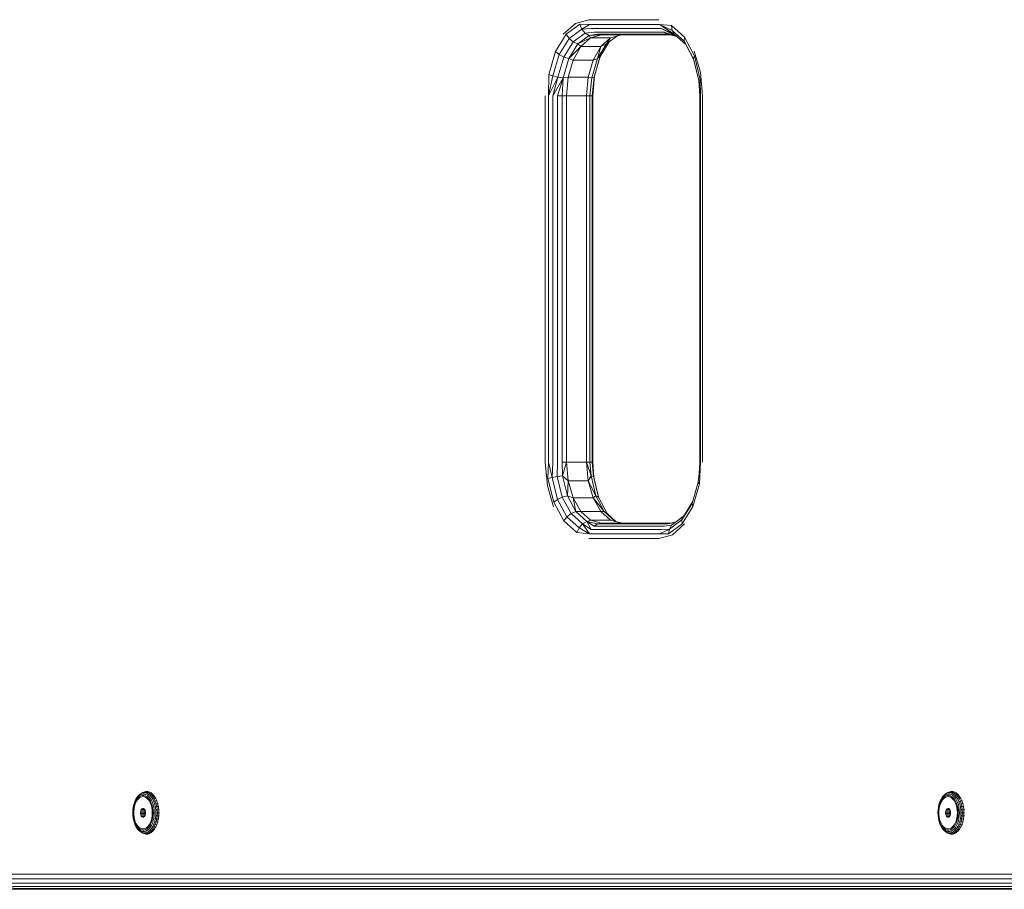
# Model space of a CAD drawing. Units: millimetres. Extents: x 1102 to 578302, y -1972 to 596964.
# Drawn here: x 2953 to 3276, y 5834 to 6119 of the extents above; entities that cross this region are included whole.
import ezdxf

# ---------------------------------------------------------------- set-up
doc = ezdxf.new("R2010")
doc.units = ezdxf.units.MM
doc.layers.add('Контур', color=7, linetype='Continuous', lineweight=15)

msp = doc.modelspace()

# ---------------------------------------------------------------- linework, layer by layer
at = {"layer": 'Контур'}
for p, q in [((3135.135, 6117.855), (3131.138, 6114.304)), ((3136.534, 6117.6), (3132.106, 6114.336)), ((3135.135, 6117.855), (3139.566, 6119.079)), ((3139.766, 6117.534), (3136.534, 6117.6)), ((3137.23, 6116.01), (3136.534, 6117.6)), ((3137.23, 6116.01), (3139.766, 6117.534)), ((3139.566, 6119.079), (3162.509, 6119.079)), ((3162.71, 6117.534), (3139.766, 6117.534)), ((3162.71, 6117.534), (3166.637, 6117.146)), ((3162.71, 6117.534), (3166.849, 6115.586)), ((3167.539, 6114.315), (3162.71, 6117.534)), ((3166.637, 6117.146), (3170.917, 6113.331)), ((3166.849, 6115.586), (3166.637, 6117.146)), ((3128.586, 6108.629), (3132.106, 6114.336)), ((3133.101, 6112.967), (3132.106, 6114.336)), ((3133.101, 6112.967), (3137.23, 6116.01)), ((3138.314, 6114.713), (3134.43, 6111.85)), ((3139.658, 6113.867), (3135.933, 6111.121)), ((3137.23, 6116.01), (3140.348, 6116.14)), ((3137.23, 6116.01), (3138.314, 6114.713)), ((3141.254, 6115.034), (3138.314, 6114.713)), ((3139.658, 6113.867), (3138.314, 6114.713)), ((3139.658, 6113.867), (3142.396, 6114.324)), ((3139.658, 6113.867), (3143.662, 6114.079)), ((3140.117, 6113.1), (3139.658, 6113.867)), ((3140.117, 6113.1), (3143.662, 6114.079)), ((3163.291, 6116.14), (3140.348, 6116.14)), ((3141.254, 6115.034), (3164.197, 6115.034)), ((3165.339, 6114.324), (3142.396, 6114.324)), ((3142.396, 6114.324), (3143.662, 6114.079)), ((3166.297, 6114.079), (3143.662, 6114.079)), ((3143.662, 6114.079), (3150.215, 6114.079)), ((3145.288, 6111.121), (3148.753, 6113.675)), ((3146.67, 6113.1), (3150.215, 6114.079)), ((3150.215, 6114.079), (3166.298, 6114.079)), ((3163.291, 6116.14), (3168.275, 6113.659)), ((3163.291, 6116.14), (3167.539, 6114.315)), ((3168.37, 6113.574), (3164.197, 6115.034)), ((3165.339, 6114.324), (3164.197, 6115.034)), ((3165.339, 6114.324), (3168.408, 6113.54)), ((3167.539, 6114.315), (3166.849, 6115.586)), ((3170.839, 6112.029), (3166.849, 6115.586)), ((3167.539, 6114.315), (3171.293, 6110.968)), ((3129.819, 6107.645), (3133.101, 6112.967)), ((3131.342, 6106.843), (3134.43, 6111.85)), ((3135.933, 6111.121), (3132.971, 6106.32)), ((3133.101, 6112.967), (3134.43, 6111.85)), ((3135.933, 6111.121), (3134.43, 6111.85)), ((3140.117, 6113.1), (3135.933, 6111.121)), ((3136.919, 6110.259), (3135.933, 6111.121)), ((3136.919, 6110.259), (3140.117, 6113.1)), ((3146.67, 6113.1), (3140.117, 6113.1)), ((3145.288, 6111.121), (3142.326, 6106.32)), ((3143.161, 6106.843), (3146.226, 6111.813)), ((3146.67, 6113.1), (3143.472, 6110.259)), ((3145.288, 6111.121), (3143.472, 6110.259)), ((3145.288, 6111.121), (3146.67, 6113.1)), ((3170.839, 6112.029), (3170.917, 6113.331)), ((3173.891, 6106.306), (3170.839, 6112.029)), ((3170.839, 6112.029), (3171.293, 6110.968)), ((3170.917, 6113.331), (3174.19, 6107.193)), ((3171.293, 6110.968), (3173.985, 6105.922)), ((3126.397, 6101.167), (3128.586, 6108.629)), ((3129.819, 6107.645), (3127.779, 6100.688)), ((3129.819, 6107.645), (3128.586, 6108.629)), ((3129.819, 6107.645), (3131.342, 6106.843)), ((3136.919, 6110.259), (3132.971, 6106.32)), ((3136.919, 6110.259), (3134.381, 6105.835)), ((3136.919, 6110.259), (3143.472, 6110.259)), ((3140.934, 6105.835), (3143.472, 6110.259)), ((3143.472, 6110.259), (3142.326, 6106.32)), ((3176.147, 6101.804), (3174.11, 6108.774)), ((3129.422, 6100.297), (3131.342, 6106.843)), ((3131.13, 6100.042), (3132.971, 6106.32)), ((3132.971, 6106.32), (3131.342, 6106.843)), ((3132.752, 6100.259), (3134.381, 6105.835)), ((3134.381, 6105.835), (3132.971, 6106.32)), ((3140.934, 6105.835), (3134.381, 6105.835)), ((3139.305, 6100.259), (3140.934, 6105.835)), ((3140.485, 6100.042), (3142.326, 6106.32)), ((3140.934, 6105.835), (3142.326, 6106.32)), ((3143.161, 6106.843), (3141.241, 6100.297)), ((3141.426, 6100.688), (3143.295, 6107.061)), ((3143.161, 6106.843), (3142.326, 6106.32)), ((3173.891, 6106.306), (3174.19, 6107.193)), ((3175.637, 6099.109), (3173.891, 6106.306)), ((3176.062, 6099.474), (3174.19, 6107.193)), ((3126.313, 6094.079), (3126.397, 6101.167)), ((3127.779, 6100.688), (3126.397, 6101.167)), ((3176.147, 6101.804), (3176.848, 6094.079)), ((3126.313, 6094.079), (3127.779, 6100.688)), ((3129.422, 6100.297), (3126.313, 6094.079)), ((3127.695, 6094.079), (3129.422, 6100.297)), ((3127.695, 6094.079), (3131.13, 6100.042)), ((3129.422, 6100.297), (3127.779, 6100.688)), ((3131.13, 6100.042), (3129.235, 6094.079)), ((3129.422, 6100.297), (3131.13, 6100.042)), ((3130.784, 6094.079), (3131.13, 6100.042)), ((3132.752, 6100.259), (3131.13, 6100.042)), ((3132.752, 6100.259), (3132.19, 6094.079)), ((3132.752, 6100.259), (3139.305, 6100.259)), ((3139.305, 6100.259), (3138.744, 6094.079)), ((3139.305, 6100.259), (3140.485, 6100.042)), ((3139.869, 6094.079), (3140.485, 6100.042)), ((3141.241, 6100.297), (3140.485, 6100.042)), ((3141.241, 6100.297), (3140.603, 6094.079)), ((3140.875, 6094.079), (3141.426, 6100.688)), ((3141.241, 6100.297), (3141.426, 6100.688)), ((3175.637, 6099.109), (3176.062, 6099.474)), ((3175.637, 6099.109), (3175.945, 6094.079)), ((3175.637, 6099.109), (3176.163, 6094.079)), ((3176.163, 6094.079), (3176.062, 6099.474)), ((3125.227, 5974.079), (3125.227, 6094.079)), ((3126.313, 6094.079), (3126.313, 5974.079)), ((3127.695, 6094.079), (3127.695, 5974.079)), ((3129.235, 5974.079), (3129.235, 6094.079)), ((3130.784, 6094.079), (3129.235, 6094.079)), ((3130.784, 6094.079), (3132.19, 6094.079)), ((3130.784, 6094.079), (3130.784, 5974.079)), ((3132.19, 5974.079), (3132.19, 6094.079)), ((3138.744, 6094.079), (3132.19, 6094.079)), ((3139.869, 6094.079), (3138.744, 6094.079)), ((3138.744, 5974.079), (3138.744, 6094.079)), ((3139.869, 5974.079), (3139.869, 6094.079)), ((3139.869, 6094.079), (3140.603, 6094.079)), ((3140.603, 6094.079), (3140.603, 5974.079)), ((3140.875, 6094.079), (3140.875, 5974.079)), ((3175.945, 5974.079), (3175.945, 6094.079)), ((3176.163, 5974.079), (3176.163, 6094.079)), ((3176.849, 5974.079), (3176.848, 6094.079)), ((3125.928, 5966.354), (3125.227, 5974.079)), ((3126.313, 5974.079), (3126.137, 5968.684)), ((3127.536, 5969.049), (3126.313, 5974.079)), ((3127.536, 5969.049), (3127.695, 5974.079)), ((3129.235, 5974.079), (3129.194, 5969.346)), ((3130.784, 5974.079), (3132.19, 5974.079)), ((3130.911, 5969.54), (3130.784, 5974.079)), ((3130.911, 5969.54), (3132.19, 5974.079)), ((3132.752, 5967.898), (3132.19, 5974.079)), ((3138.744, 5974.079), (3132.19, 5974.079)), ((3139.869, 5974.079), (3138.744, 5974.079)), ((3140.266, 5969.54), (3138.744, 5974.079)), ((3139.305, 5967.898), (3138.744, 5974.079)), ((3139.869, 5974.079), (3140.266, 5969.54)), ((3139.869, 5974.079), (3140.603, 5974.079)), ((3141.013, 5969.346), (3140.603, 5974.079)), ((3140.875, 5974.079), (3141.183, 5969.049)), ((3176.163, 5974.079), (3175.394, 5967.47)), ((3175.722, 5970.29), (3175.945, 5974.079)), ((3176.163, 5974.079), (3175.802, 5966.991)), ((3127.536, 5969.049), (3126.137, 5968.684)), ((3126.137, 5968.684), (3128.009, 5960.965)), ((3127.536, 5969.049), (3129.194, 5969.346)), ((3129.281, 5961.852), (3127.536, 5969.049)), ((3130.911, 5969.54), (3129.194, 5969.346)), ((3130.836, 5962.574), (3129.194, 5969.346)), ((3132.752, 5967.898), (3130.911, 5969.54)), ((3130.911, 5969.54), (3132.486, 5963.046)), ((3139.305, 5967.898), (3140.266, 5969.54)), ((3141.841, 5963.046), (3140.266, 5969.54)), ((3141.013, 5969.346), (3140.266, 5969.54)), ((3141.013, 5969.346), (3141.183, 5969.049)), ((3141.013, 5969.346), (3142.655, 5962.574)), ((3142.836, 5962.235), (3141.183, 5969.049)), ((3125.928, 5966.354), (3127.965, 5959.384)), ((3132.752, 5967.898), (3132.486, 5963.046)), ((3134.381, 5962.323), (3132.752, 5967.898)), ((3139.305, 5967.898), (3132.752, 5967.898)), ((3139.305, 5967.898), (3141.841, 5963.046)), ((3139.305, 5967.898), (3140.934, 5962.323)), ((3173.354, 5960.513), (3175.394, 5967.47)), ((3175.802, 5966.991), (3173.614, 5959.529)), ((3175.394, 5967.47), (3175.802, 5966.991)), ((3129.281, 5961.852), (3130.836, 5962.574)), ((3132.486, 5963.046), (3130.836, 5962.574)), ((3130.836, 5962.574), (3133.708, 5957.19)), ((3135.24, 5957.883), (3132.486, 5963.046)), ((3134.381, 5962.323), (3132.486, 5963.046)), ((3134.381, 5962.323), (3135.24, 5957.883)), ((3134.381, 5962.323), (3136.919, 5957.898)), ((3134.381, 5962.323), (3140.934, 5962.323)), ((3140.934, 5962.323), (3141.841, 5963.046)), ((3144.595, 5957.883), (3140.934, 5962.323)), ((3140.934, 5962.323), (3143.472, 5957.898)), ((3144.595, 5957.883), (3141.841, 5963.046)), ((3141.841, 5963.046), (3142.655, 5962.574)), ((3142.655, 5962.574), (3145.526, 5957.19)), ((3129.281, 5961.852), (3128.009, 5960.965)), ((3131.283, 5954.827), (3128.009, 5960.965)), ((3129.281, 5961.852), (3132.333, 5956.129)), ((3170.071, 5955.191), (3173.354, 5960.513)), ((3173.614, 5959.529), (3170.093, 5953.822)), ((3173.525, 5961.097), (3170.571, 5956.308)), ((3173.354, 5960.513), (3173.614, 5959.529)), ((3132.333, 5956.129), (3131.283, 5954.827)), ((3132.333, 5956.129), (3133.708, 5957.19)), ((3132.333, 5956.129), (3136.324, 5952.572)), ((3135.24, 5957.883), (3133.708, 5957.19)), ((3137.463, 5953.843), (3133.708, 5957.19)), ((3135.24, 5957.883), (3136.919, 5957.898)), ((3135.24, 5957.883), (3138.841, 5954.673)), ((3140.117, 5955.058), (3136.919, 5957.898)), ((3136.919, 5957.898), (3143.472, 5957.898)), ((3146.67, 5955.058), (3143.472, 5957.898)), ((3144.595, 5957.883), (3143.472, 5957.898)), ((3144.595, 5957.883), (3145.526, 5957.19)), ((3144.595, 5957.883), (3148.196, 5954.673)), ((3148.412, 5954.618), (3145.526, 5957.19)), ((3170.571, 5956.308), (3166.687, 5953.445)), ((3167.807, 5954.291), (3170.594, 5956.345)), ((3170.571, 5956.308), (3170.071, 5955.191)), ((3135.563, 5951.012), (3131.283, 5954.827)), ((3136.324, 5952.572), (3135.563, 5951.012)), ((3137.463, 5953.843), (3136.324, 5952.572)), ((3139.767, 5950.624), (3136.324, 5952.572)), ((3137.463, 5953.843), (3138.841, 5954.673)), ((3137.463, 5953.843), (3139.767, 5950.624)), ((3140.348, 5952.018), (3137.463, 5953.843)), ((3140.117, 5955.058), (3138.841, 5954.673)), ((3138.841, 5954.673), (3141.254, 5953.124)), ((3140.348, 5952.018), (3138.841, 5954.673)), ((3142.396, 5953.834), (3138.841, 5954.673)), ((3140.117, 5955.058), (3143.662, 5954.079)), ((3140.117, 5955.058), (3146.67, 5955.058)), ((3142.396, 5953.834), (3141.254, 5953.124)), ((3164.197, 5953.124), (3141.254, 5953.124)), ((3142.396, 5953.834), (3143.662, 5954.079)), ((3142.396, 5953.834), (3165.339, 5953.834)), ((3143.662, 5954.079), (3166.605, 5954.079)), ((3146.67, 5955.058), (3150.215, 5954.079)), ((3146.67, 5955.058), (3148.196, 5954.673)), ((3150.522, 5954.079), (3148.196, 5954.673)), ((3164.197, 5953.124), (3166.687, 5953.445)), ((3167.807, 5954.291), (3165.339, 5953.834)), ((3165.339, 5953.834), (3166.605, 5954.079)), ((3165.666, 5950.558), (3170.093, 5953.822)), ((3165.943, 5952.148), (3170.071, 5955.191)), ((3165.943, 5952.148), (3166.687, 5953.445)), ((3168.067, 5954.483), (3166.605, 5954.079)), ((3167.807, 5954.291), (3166.605, 5954.079)), ((3167.807, 5954.291), (3166.687, 5953.445)), ((3166.94, 5950.303), (3170.938, 5953.854)), ((3170.071, 5955.191), (3170.093, 5953.822)), ((3139.767, 5950.624), (3135.563, 5951.012)), ((3139.566, 5949.079), (3162.509, 5949.079)), ((3139.767, 5950.624), (3162.71, 5950.624)), ((3140.348, 5952.018), (3163.291, 5952.018)), ((3166.94, 5950.303), (3162.509, 5949.079)), ((3165.943, 5952.148), (3162.71, 5950.624)), ((3162.71, 5950.624), (3165.666, 5950.558)), ((3165.943, 5952.148), (3163.291, 5952.018)), ((3165.943, 5952.148), (3165.666, 5950.558)), ((2992.445, 5865.247), (2991.94, 5864.823)), ((2992.728, 5865.513), (2992.201, 5865.07)), ((2992.773, 5865.149), (2992.269, 5864.878)), ((2992.445, 5865.247), (2992.981, 5865.536)), ((2992.445, 5865.247), (2992.728, 5865.513)), ((2992.728, 5865.513), (2993.288, 5865.814)), ((2992.773, 5865.149), (2993.295, 5865.286)), ((2993.288, 5865.814), (2992.981, 5865.536)), ((2993.536, 5865.681), (2992.981, 5865.536)), ((2993.867, 5865.966), (2993.288, 5865.814)), ((2993.288, 5865.814), (2993.666, 5865.96)), ((2993.822, 5865.286), (2993.295, 5865.286)), ((2993.536, 5865.681), (2993.867, 5865.966)), ((2993.536, 5865.681), (2994.098, 5865.681)), ((2994.257, 5866.115), (2993.666, 5865.96)), ((2994.343, 5865.149), (2993.822, 5865.286)), ((2993.867, 5865.966), (2994.257, 5866.115)), ((2993.867, 5865.966), (2994.453, 5865.966)), ((2994.453, 5865.966), (2994.098, 5865.681)), ((2994.652, 5865.536), (2994.098, 5865.681)), ((2994.451, 5866.133), (2994.257, 5866.115)), ((2994.257, 5866.115), (2994.856, 5866.115)), ((2994.343, 5865.149), (2994.847, 5864.878)), ((2994.453, 5865.966), (2994.856, 5866.115)), ((2995.032, 5865.814), (2994.453, 5865.966)), ((2994.652, 5865.536), (2995.032, 5865.814)), ((2994.652, 5865.536), (2995.189, 5865.247)), ((2995.051, 5866.133), (2994.856, 5866.115)), ((2995.448, 5865.96), (2994.856, 5866.115)), ((2995.032, 5865.814), (2995.448, 5865.96)), ((2995.592, 5865.513), (2995.032, 5865.814)), ((2995.592, 5865.513), (2995.189, 5865.247)), ((2995.694, 5864.823), (2995.189, 5865.247)), ((2995.645, 5865.977), (2995.448, 5865.96)), ((2995.448, 5865.96), (2996.02, 5865.652)), ((2995.592, 5865.513), (2996.02, 5865.652)), ((2995.592, 5865.513), (2996.119, 5865.07)), ((2996.218, 5865.669), (2996.02, 5865.652)), ((2996.559, 5865.199), (2996.02, 5865.652)), ((2996.119, 5865.07), (2996.559, 5865.199)), ((2996.759, 5865.215), (2996.559, 5865.199)), ((2997.053, 5864.612), (2996.559, 5865.199)), ((3256.377, 5865.247), (3255.871, 5864.823)), ((3256.66, 5865.513), (3256.132, 5865.07)), ((3256.705, 5865.149), (3256.201, 5864.878)), ((3256.377, 5865.247), (3256.913, 5865.536)), ((3256.377, 5865.247), (3256.66, 5865.513)), ((3256.66, 5865.513), (3257.22, 5865.814)), ((3256.705, 5865.149), (3257.226, 5865.286)), ((3257.22, 5865.814), (3256.913, 5865.536)), ((3257.468, 5865.681), (3256.913, 5865.536)), ((3257.799, 5865.966), (3257.22, 5865.814)), ((3257.22, 5865.814), (3257.597, 5865.96)), ((3257.753, 5865.286), (3257.226, 5865.286)), ((3257.468, 5865.681), (3257.799, 5865.966)), ((3257.468, 5865.681), (3258.029, 5865.681)), ((3258.189, 5866.115), (3257.597, 5865.96)), ((3258.275, 5865.149), (3257.753, 5865.286)), ((3257.799, 5865.966), (3258.189, 5866.115)), ((3257.799, 5865.966), (3258.384, 5865.966)), ((3258.384, 5865.966), (3258.029, 5865.681)), ((3258.584, 5865.536), (3258.029, 5865.681)), ((3258.383, 5866.133), (3258.189, 5866.115)), ((3258.189, 5866.115), (3258.787, 5866.115)), ((3258.275, 5865.149), (3258.779, 5864.878)), ((3258.384, 5865.966), (3258.787, 5866.115)), ((3258.963, 5865.814), (3258.384, 5865.966)), ((3258.584, 5865.536), (3258.963, 5865.814)), ((3258.584, 5865.536), (3259.12, 5865.247)), ((3258.983, 5866.133), (3258.787, 5866.115)), ((3259.379, 5865.96), (3258.787, 5866.115)), ((3258.963, 5865.814), (3259.379, 5865.96)), ((3259.523, 5865.513), (3258.963, 5865.814)), ((3259.523, 5865.513), (3259.12, 5865.247)), ((3259.626, 5864.823), (3259.12, 5865.247)), ((3259.576, 5865.977), (3259.379, 5865.96)), ((3259.379, 5865.96), (3259.951, 5865.652)), ((3259.523, 5865.513), (3259.951, 5865.652)), ((3259.523, 5865.513), (3260.051, 5865.07)), ((3260.15, 5865.669), (3259.951, 5865.652)), ((3260.49, 5865.199), (3259.951, 5865.652)), ((3260.051, 5865.07), (3260.49, 5865.199)), ((3260.69, 5865.215), (3260.49, 5865.199)), ((3260.985, 5864.612), (3260.49, 5865.199)), ((2990.38, 5861.822), (2990.644, 5862.618)), ((2990.38, 5861.822), (2990.434, 5861.994)), ((2990.715, 5862.841), (2990.434, 5861.994)), ((2990.715, 5862.352), (2990.472, 5861.617)), ((2990.853, 5862.121), (2990.602, 5861.337)), ((2990.972, 5863.337), (2990.644, 5862.618)), ((2990.715, 5862.841), (2991.065, 5863.606)), ((2990.715, 5862.352), (2991.019, 5863.016)), ((2990.853, 5862.121), (2991.177, 5862.821)), ((2990.972, 5863.337), (2991.359, 5863.962)), ((2991.376, 5863.593), (2991.019, 5863.016)), ((2991.476, 5864.272), (2991.065, 5863.606)), ((2991.177, 5862.821), (2991.564, 5863.415)), ((2991.794, 5864.48), (2991.359, 5863.962)), ((2991.376, 5863.593), (2991.778, 5864.071)), ((2991.476, 5864.272), (2991.94, 5864.823)), ((2992.003, 5863.886), (2991.564, 5863.415)), ((2992.217, 5864.439), (2991.778, 5864.071)), ((2991.794, 5864.48), (2992.269, 5864.878)), ((2992.201, 5865.07), (2991.94, 5864.823)), ((2992.003, 5863.886), (2992.481, 5864.221)), ((2992.217, 5864.439), (2992.682, 5864.69)), ((2992.985, 5864.411), (2992.481, 5864.221)), ((2993.163, 5864.816), (2992.682, 5864.69)), ((2992.985, 5864.411), (2993.501, 5864.449)), ((2993.163, 5864.816), (2993.65, 5864.816)), ((2994.012, 5864.335), (2993.501, 5864.449)), ((2994.131, 5864.69), (2993.65, 5864.816)), ((2994.505, 5864.071), (2994.012, 5864.335)), ((2994.131, 5864.69), (2994.596, 5864.44)), ((2994.505, 5864.071), (2994.965, 5863.667)), ((2995.035, 5864.071), (2994.596, 5864.44)), ((2995.322, 5864.48), (2994.847, 5864.878)), ((2995.38, 5863.132), (2994.965, 5863.667)), ((2995.035, 5864.071), (2995.437, 5863.593)), ((2995.322, 5864.48), (2995.758, 5863.962)), ((2995.737, 5862.483), (2995.38, 5863.132)), ((2995.794, 5863.016), (2995.437, 5863.593)), ((2995.694, 5864.823), (2996.119, 5865.07)), ((2995.694, 5864.823), (2996.158, 5864.272)), ((2995.737, 5862.483), (2996.026, 5861.738)), ((2996.144, 5863.337), (2995.758, 5863.962)), ((2995.794, 5863.016), (2996.098, 5862.352)), ((2996.341, 5861.617), (2996.098, 5862.352)), ((2996.603, 5864.495), (2996.119, 5865.07)), ((2996.144, 5863.337), (2996.473, 5862.618)), ((2996.603, 5864.495), (2996.158, 5864.272)), ((2996.569, 5863.606), (2996.158, 5864.272)), ((2996.736, 5861.822), (2996.473, 5862.618)), ((2997.032, 5863.8), (2996.569, 5863.606)), ((2996.569, 5863.606), (2996.919, 5862.841)), ((2996.603, 5864.495), (2997.053, 5864.612)), ((2997.032, 5863.8), (2996.603, 5864.495)), ((2997.398, 5863.002), (2996.919, 5862.841)), ((2997.2, 5861.994), (2996.919, 5862.841)), ((2997.032, 5863.8), (2997.492, 5863.902)), ((2997.032, 5863.8), (2997.398, 5863.002)), ((2997.254, 5864.626), (2997.053, 5864.612)), ((2997.053, 5864.612), (2997.492, 5863.902)), ((2997.69, 5862.118), (2997.2, 5861.994)), ((2997.405, 5861.083), (2997.2, 5861.994)), ((2997.398, 5863.002), (2997.865, 5863.086)), ((2997.69, 5862.118), (2997.398, 5863.002)), ((2997.694, 5863.914), (2997.492, 5863.902)), ((2997.865, 5863.086), (2997.492, 5863.902)), ((2997.69, 5862.118), (2998.164, 5862.183)), ((2997.69, 5862.118), (2997.904, 5861.167)), ((2998.068, 5863.096), (2997.865, 5863.086)), ((2997.865, 5863.086), (2998.164, 5862.183)), ((2998.368, 5862.19), (2998.164, 5862.183)), ((2998.383, 5861.211), (2998.164, 5862.183)), ((3254.312, 5861.822), (3254.575, 5862.618)), ((3254.312, 5861.822), (3254.366, 5861.994)), ((3254.646, 5862.841), (3254.366, 5861.994)), ((3254.647, 5862.352), (3254.404, 5861.617)), ((3254.785, 5862.121), (3254.533, 5861.337)), ((3254.904, 5863.337), (3254.575, 5862.618)), ((3254.646, 5862.841), (3254.996, 5863.606)), ((3254.647, 5862.352), (3254.951, 5863.016)), ((3254.785, 5862.121), (3255.109, 5862.821)), ((3254.904, 5863.337), (3255.29, 5863.962)), ((3255.307, 5863.593), (3254.951, 5863.016)), ((3255.408, 5864.272), (3254.996, 5863.606)), ((3255.109, 5862.821), (3255.496, 5863.415)), ((3255.726, 5864.48), (3255.29, 5863.962)), ((3255.307, 5863.593), (3255.71, 5864.071)), ((3255.408, 5864.272), (3255.871, 5864.823)), ((3255.935, 5863.886), (3255.496, 5863.415)), ((3256.148, 5864.439), (3255.71, 5864.071)), ((3255.726, 5864.48), (3256.201, 5864.878)), ((3256.132, 5865.07), (3255.871, 5864.823)), ((3255.935, 5863.886), (3256.413, 5864.221)), ((3256.148, 5864.439), (3256.613, 5864.69)), ((3256.917, 5864.411), (3256.413, 5864.221)), ((3257.095, 5864.816), (3256.613, 5864.69)), ((3256.917, 5864.411), (3257.432, 5864.449)), ((3257.095, 5864.816), (3257.582, 5864.816)), ((3257.944, 5864.335), (3257.432, 5864.449)), ((3258.063, 5864.69), (3257.582, 5864.816)), ((3258.437, 5864.071), (3257.944, 5864.335)), ((3258.063, 5864.69), (3258.528, 5864.44)), ((3258.437, 5864.071), (3258.897, 5863.667)), ((3258.967, 5864.071), (3258.528, 5864.44)), ((3259.254, 5864.48), (3258.779, 5864.878)), ((3259.312, 5863.132), (3258.897, 5863.667)), ((3258.967, 5864.071), (3259.369, 5863.593)), ((3259.254, 5864.48), (3259.689, 5863.962)), ((3259.668, 5862.483), (3259.312, 5863.132)), ((3259.726, 5863.016), (3259.369, 5863.593)), ((3259.626, 5864.823), (3260.051, 5865.07)), ((3259.626, 5864.823), (3260.09, 5864.272)), ((3259.668, 5862.483), (3259.957, 5861.738)), ((3260.076, 5863.337), (3259.689, 5863.962)), ((3259.726, 5863.016), (3260.029, 5862.352)), ((3260.273, 5861.617), (3260.029, 5862.352)), ((3260.535, 5864.495), (3260.051, 5865.07)), ((3260.076, 5863.337), (3260.404, 5862.618)), ((3260.535, 5864.495), (3260.09, 5864.272)), ((3260.501, 5863.606), (3260.09, 5864.272)), ((3260.668, 5861.822), (3260.404, 5862.618)), ((3260.964, 5863.8), (3260.501, 5863.606)), ((3260.501, 5863.606), (3260.851, 5862.841)), ((3260.535, 5864.495), (3260.985, 5864.612)), ((3260.964, 5863.8), (3260.535, 5864.495)), ((3261.329, 5863.002), (3260.851, 5862.841)), ((3261.131, 5861.994), (3260.851, 5862.841)), ((3260.964, 5863.8), (3261.423, 5863.902)), ((3260.964, 5863.8), (3261.329, 5863.002)), ((3261.186, 5864.626), (3260.985, 5864.612)), ((3260.985, 5864.612), (3261.423, 5863.902)), ((3261.622, 5862.118), (3261.131, 5861.994)), ((3261.337, 5861.083), (3261.131, 5861.994)), ((3261.329, 5863.002), (3261.797, 5863.086)), ((3261.622, 5862.118), (3261.329, 5863.002)), ((3261.626, 5863.914), (3261.423, 5863.902)), ((3261.797, 5863.086), (3261.423, 5863.902)), ((3261.622, 5862.118), (3262.096, 5862.183)), ((3261.622, 5862.118), (3261.836, 5861.167)), ((3262, 5863.096), (3261.797, 5863.086)), ((3261.797, 5863.086), (3262.096, 5862.183)), ((3262.3, 5862.19), (3262.096, 5862.183)), ((3262.314, 5861.211), (3262.096, 5862.183)), ((2990.031, 5859.154), (2990.07, 5860.07)), ((2990.031, 5859.154), (2990.07, 5858.237)), ((2990.187, 5860.966), (2990.07, 5860.07)), ((2990.15, 5859.154), (2990.186, 5860)), ((2990.15, 5859.154), (2990.186, 5858.307)), ((2990.294, 5860.827), (2990.186, 5860)), ((2990.38, 5861.822), (2990.187, 5860.966)), ((2990.294, 5860.827), (2990.472, 5861.617)), ((2990.43, 5860.489), (2990.343, 5859.603)), ((2990.343, 5858.704), (2990.343, 5859.603)), ((2990.343, 5858.704), (2990.43, 5857.818)), ((2990.43, 5860.489), (2990.602, 5861.337)), ((2992.551, 5859.392), (2992.64, 5859.844)), ((2993.944, 5859.392), (2992.551, 5859.392)), ((2992.551, 5859.392), (2992.551, 5858.915)), ((2992.64, 5858.463), (2992.551, 5858.915)), ((2992.551, 5858.915), (2993.944, 5858.915)), ((2992.808, 5860.221), (2992.64, 5859.844)), ((2992.64, 5859.844), (2994.033, 5859.844)), ((2992.808, 5860.221), (2993.037, 5860.481)), ((2992.808, 5860.221), (2993.918, 5860.221)), ((2993.303, 5860.599), (2993.037, 5860.481)), ((2993.677, 5860.481), (2993.037, 5860.481)), ((2993.576, 5860.559), (2993.303, 5860.599)), ((2993.576, 5860.559), (2993.827, 5860.367)), ((2994.028, 5860.044), (2993.827, 5860.367)), ((2993.944, 5859.392), (2994.033, 5859.844)), ((2993.944, 5859.392), (2993.944, 5858.915)), ((2993.944, 5859.384), (2994.181, 5859.384)), ((2994.033, 5858.463), (2993.944, 5858.915)), ((2994.028, 5860.044), (2994.158, 5859.624)), ((2994.158, 5858.683), (2994.028, 5858.263)), ((2994.067, 5859.92), (2994.033, 5859.844)), ((2994.203, 5859.154), (2994.158, 5859.624)), ((2994.158, 5858.683), (2994.203, 5859.154)), ((2996.238, 5860.919), (2996.026, 5861.738)), ((2996.238, 5860.919), (2996.368, 5860.049)), ((2996.341, 5861.617), (2996.519, 5860.827)), ((2996.411, 5859.154), (2996.368, 5860.049)), ((2996.411, 5859.154), (2996.368, 5858.258)), ((2996.627, 5860), (2996.519, 5860.827)), ((2996.627, 5860), (2996.663, 5859.154)), ((2996.627, 5858.307), (2996.663, 5859.154)), ((2996.736, 5861.822), (2996.929, 5860.966)), ((2997.046, 5860.07), (2996.929, 5860.966)), ((2997.086, 5859.154), (2997.046, 5860.07)), ((2997.086, 5859.154), (2997.046, 5858.237)), ((2997.405, 5861.083), (2997.904, 5861.167)), ((2997.405, 5861.083), (2997.53, 5860.129)), ((2998.035, 5860.172), (2997.53, 5860.129)), ((2997.572, 5859.154), (2997.53, 5860.129)), ((2997.53, 5858.178), (2997.572, 5859.154)), ((2997.572, 5859.154), (2998.078, 5859.154)), ((2997.904, 5861.167), (2998.383, 5861.211)), ((2998.035, 5860.172), (2997.904, 5861.167)), ((2998.035, 5860.172), (2998.516, 5860.194)), ((2998.035, 5860.172), (2998.078, 5859.154)), ((2998.035, 5858.135), (2998.078, 5859.154)), ((2998.078, 5859.154), (2998.561, 5859.154)), ((2998.587, 5861.217), (2998.383, 5861.211)), ((2998.516, 5860.194), (2998.383, 5861.211)), ((2998.721, 5860.197), (2998.516, 5860.194)), ((2998.561, 5859.154), (2998.516, 5860.194)), ((2998.561, 5859.154), (2998.516, 5858.113)), ((2998.766, 5859.154), (2998.561, 5859.154)), ((3253.962, 5859.154), (3254.002, 5860.07)), ((3253.962, 5859.154), (3254.002, 5858.237)), ((3254.119, 5860.966), (3254.002, 5860.07)), ((3254.081, 5859.154), (3254.118, 5860)), ((3254.081, 5859.154), (3254.118, 5858.307)), ((3254.226, 5860.827), (3254.118, 5860)), ((3254.312, 5861.822), (3254.119, 5860.966)), ((3254.226, 5860.827), (3254.404, 5861.617)), ((3254.361, 5860.489), (3254.274, 5859.603)), ((3254.274, 5858.704), (3254.274, 5859.603)), ((3254.274, 5858.704), (3254.361, 5857.818)), ((3254.361, 5860.489), (3254.533, 5861.337)), ((3256.483, 5859.392), (3256.572, 5859.844)), ((3257.875, 5859.392), (3256.483, 5859.392)), ((3256.483, 5859.392), (3256.483, 5858.915)), ((3256.572, 5858.463), (3256.483, 5858.915)), ((3256.483, 5858.915), (3257.875, 5858.915)), ((3256.74, 5860.221), (3256.572, 5859.844)), ((3256.572, 5859.844), (3257.964, 5859.844)), ((3256.74, 5860.221), (3256.969, 5860.481)), ((3256.74, 5860.221), (3257.85, 5860.221)), ((3257.235, 5860.599), (3256.969, 5860.481)), ((3257.609, 5860.481), (3256.969, 5860.481)), ((3257.507, 5860.559), (3257.235, 5860.599)), ((3257.507, 5860.559), (3257.758, 5860.367)), ((3257.96, 5860.044), (3257.758, 5860.367)), ((3257.875, 5859.392), (3257.964, 5859.844)), ((3257.875, 5859.392), (3257.875, 5858.915)), ((3257.875, 5859.384), (3258.113, 5859.384)), ((3257.964, 5858.463), (3257.875, 5858.915)), ((3257.96, 5860.044), (3258.09, 5859.624)), ((3258.09, 5858.683), (3257.96, 5858.263)), ((3257.998, 5859.92), (3257.964, 5859.844)), ((3258.135, 5859.154), (3258.09, 5859.624)), ((3258.09, 5858.683), (3258.135, 5859.154)), ((3260.17, 5860.919), (3259.957, 5861.738)), ((3260.17, 5860.919), (3260.299, 5860.049)), ((3260.273, 5861.617), (3260.45, 5860.827)), ((3260.343, 5859.154), (3260.299, 5860.049)), ((3260.343, 5859.154), (3260.299, 5858.258)), ((3260.559, 5860), (3260.45, 5860.827)), ((3260.559, 5860), (3260.595, 5859.154)), ((3260.559, 5858.307), (3260.595, 5859.154)), ((3260.668, 5861.822), (3260.861, 5860.966)), ((3260.978, 5860.07), (3260.861, 5860.966)), ((3261.017, 5859.154), (3260.978, 5860.07)), ((3261.017, 5859.154), (3260.978, 5858.237)), ((3261.337, 5861.083), (3261.836, 5861.167)), ((3261.337, 5861.083), (3261.461, 5860.129)), ((3261.966, 5860.172), (3261.461, 5860.129)), ((3261.503, 5859.154), (3261.461, 5860.129)), ((3261.461, 5858.178), (3261.503, 5859.154)), ((3261.503, 5859.154), (3262.01, 5859.154)), ((3261.836, 5861.167), (3262.314, 5861.211)), ((3261.966, 5860.172), (3261.836, 5861.167)), ((3261.966, 5860.172), (3262.448, 5860.194)), ((3261.966, 5860.172), (3262.01, 5859.154)), ((3261.966, 5858.135), (3262.01, 5859.154)), ((3262.01, 5859.154), (3262.492, 5859.154)), ((3262.519, 5861.217), (3262.314, 5861.211)), ((3262.448, 5860.194), (3262.314, 5861.211)), ((3262.653, 5860.197), (3262.448, 5860.194)), ((3262.492, 5859.154), (3262.448, 5860.194)), ((3262.492, 5859.154), (3262.448, 5858.113)), ((3262.698, 5859.154), (3262.492, 5859.154)), ((2990.07, 5858.237), (2990.187, 5857.341)), ((2990.294, 5857.48), (2990.186, 5858.307)), ((2990.38, 5856.485), (2990.187, 5857.341)), ((2990.294, 5857.48), (2990.472, 5856.69)), ((2990.38, 5856.485), (2990.434, 5856.313)), ((2990.38, 5856.485), (2990.644, 5855.689)), ((2990.43, 5857.818), (2990.602, 5856.971)), ((2990.715, 5855.466), (2990.434, 5856.313)), ((2990.715, 5855.955), (2990.472, 5856.69)), ((2990.853, 5856.186), (2990.602, 5856.971)), ((2990.972, 5854.971), (2990.644, 5855.689)), ((2990.715, 5855.955), (2991.019, 5855.291)), ((2990.715, 5855.466), (2991.065, 5854.701)), ((2990.853, 5856.186), (2991.177, 5855.486)), ((2991.177, 5855.486), (2991.564, 5854.892)), ((2992.64, 5858.463), (2992.808, 5858.087)), ((2992.64, 5858.463), (2994.033, 5858.463)), ((2993.037, 5857.826), (2992.808, 5858.087)), ((2993.918, 5858.087), (2992.808, 5858.087)), ((2993.037, 5857.826), (2993.677, 5857.826)), ((2993.037, 5857.826), (2993.303, 5857.709)), ((2993.303, 5857.709), (2993.576, 5857.748)), ((2993.827, 5857.94), (2993.576, 5857.748)), ((2993.827, 5857.94), (2994.028, 5858.263)), ((2994.067, 5858.388), (2994.033, 5858.463)), ((2995.737, 5855.824), (2995.38, 5855.175)), ((2995.737, 5855.824), (2996.026, 5856.569)), ((2995.794, 5855.291), (2996.098, 5855.955)), ((2996.238, 5857.388), (2996.026, 5856.569)), ((2996.341, 5856.69), (2996.098, 5855.955)), ((2996.144, 5854.971), (2996.473, 5855.689)), ((2996.238, 5857.388), (2996.368, 5858.258)), ((2996.341, 5856.69), (2996.519, 5857.48)), ((2996.736, 5856.485), (2996.473, 5855.689)), ((2996.627, 5858.307), (2996.519, 5857.48)), ((2996.919, 5855.466), (2996.569, 5854.701)), ((2996.736, 5856.485), (2996.929, 5857.341)), ((2996.919, 5855.466), (2997.2, 5856.313)), ((2996.919, 5855.466), (2997.398, 5855.305)), ((2996.929, 5857.341), (2997.046, 5858.237)), ((2997.2, 5856.313), (2997.405, 5857.224)), ((2997.2, 5856.313), (2997.69, 5856.19)), ((2997.398, 5855.305), (2997.69, 5856.19)), ((2997.53, 5858.178), (2997.405, 5857.224)), ((2997.904, 5857.14), (2997.405, 5857.224)), ((2997.53, 5858.178), (2998.035, 5858.135)), ((2997.904, 5857.14), (2997.69, 5856.19)), ((2997.69, 5856.19), (2998.164, 5856.125)), ((2998.164, 5856.125), (2997.865, 5855.221)), ((2997.904, 5857.14), (2998.035, 5858.135)), ((2997.904, 5857.14), (2998.383, 5857.096)), ((2998.035, 5858.135), (2998.516, 5858.113)), ((2998.383, 5857.096), (2998.164, 5856.125)), ((2998.368, 5856.117), (2998.164, 5856.125)), ((2998.516, 5858.113), (2998.383, 5857.096)), ((2998.587, 5857.091), (2998.383, 5857.096)), ((2998.721, 5858.111), (2998.516, 5858.113)), ((3254.002, 5858.237), (3254.119, 5857.341)), ((3254.226, 5857.48), (3254.118, 5858.307)), ((3254.312, 5856.485), (3254.119, 5857.341)), ((3254.226, 5857.48), (3254.404, 5856.69)), ((3254.312, 5856.485), (3254.366, 5856.313)), ((3254.312, 5856.485), (3254.575, 5855.689)), ((3254.361, 5857.818), (3254.533, 5856.971)), ((3254.646, 5855.466), (3254.366, 5856.313)), ((3254.647, 5855.955), (3254.404, 5856.69)), ((3254.785, 5856.186), (3254.533, 5856.971)), ((3254.904, 5854.971), (3254.575, 5855.689)), ((3254.646, 5855.466), (3254.996, 5854.701)), ((3254.647, 5855.955), (3254.951, 5855.291)), ((3254.785, 5856.186), (3255.109, 5855.486)), ((3255.109, 5855.486), (3255.496, 5854.892)), ((3256.572, 5858.463), (3256.74, 5858.087)), ((3256.572, 5858.463), (3257.964, 5858.463)), ((3256.969, 5857.826), (3256.74, 5858.087)), ((3257.85, 5858.087), (3256.74, 5858.087)), ((3256.969, 5857.826), (3257.609, 5857.826)), ((3256.969, 5857.826), (3257.235, 5857.709)), ((3257.235, 5857.709), (3257.507, 5857.748)), ((3257.758, 5857.94), (3257.507, 5857.748)), ((3257.758, 5857.94), (3257.96, 5858.263)), ((3257.998, 5858.388), (3257.964, 5858.463)), ((3259.668, 5855.824), (3259.312, 5855.175)), ((3259.668, 5855.824), (3259.957, 5856.569)), ((3259.726, 5855.291), (3260.029, 5855.955)), ((3260.17, 5857.388), (3259.957, 5856.569)), ((3260.273, 5856.69), (3260.029, 5855.955)), ((3260.076, 5854.971), (3260.404, 5855.689)), ((3260.17, 5857.388), (3260.299, 5858.258)), ((3260.273, 5856.69), (3260.45, 5857.48)), ((3260.668, 5856.485), (3260.404, 5855.689)), ((3260.559, 5858.307), (3260.45, 5857.48)), ((3260.851, 5855.466), (3260.501, 5854.701)), ((3260.668, 5856.485), (3260.861, 5857.341)), ((3260.851, 5855.466), (3261.131, 5856.313)), ((3260.851, 5855.466), (3261.329, 5855.305)), ((3260.861, 5857.341), (3260.978, 5858.237)), ((3261.131, 5856.313), (3261.337, 5857.224)), ((3261.131, 5856.313), (3261.622, 5856.19)), ((3261.329, 5855.305), (3261.622, 5856.19)), ((3261.461, 5858.178), (3261.337, 5857.224)), ((3261.836, 5857.14), (3261.337, 5857.224)), ((3261.461, 5858.178), (3261.966, 5858.135)), ((3261.836, 5857.14), (3261.622, 5856.19)), ((3261.622, 5856.19), (3262.096, 5856.125)), ((3262.096, 5856.125), (3261.797, 5855.221)), ((3261.836, 5857.14), (3261.966, 5858.135)), ((3261.836, 5857.14), (3262.314, 5857.096)), ((3261.966, 5858.135), (3262.448, 5858.113)), ((3262.314, 5857.096), (3262.096, 5856.125)), ((3262.3, 5856.117), (3262.096, 5856.125)), ((3262.448, 5858.113), (3262.314, 5857.096)), ((3262.519, 5857.091), (3262.314, 5857.096)), ((3262.653, 5858.111), (3262.448, 5858.113)), ((2990.972, 5854.971), (2991.359, 5854.345)), ((2991.376, 5854.714), (2991.019, 5855.291)), ((2991.065, 5854.701), (2991.476, 5854.036)), ((2991.794, 5853.827), (2991.359, 5854.345)), ((2991.376, 5854.714), (2991.778, 5854.236)), ((2991.94, 5853.484), (2991.476, 5854.036)), ((2992.003, 5854.421), (2991.564, 5854.892)), ((2992.217, 5853.868), (2991.778, 5854.236)), ((2991.794, 5853.827), (2992.269, 5853.429)), ((2991.94, 5853.484), (2992.201, 5853.237)), ((2991.94, 5853.484), (2992.445, 5853.06)), ((2992.481, 5854.086), (2992.003, 5854.421)), ((2992.728, 5852.794), (2992.201, 5853.237)), ((2992.217, 5853.868), (2992.682, 5853.618)), ((2992.269, 5853.429), (2992.773, 5853.158)), ((2992.981, 5852.772), (2992.445, 5853.06)), ((2992.728, 5852.794), (2992.445, 5853.06)), ((2992.481, 5854.086), (2992.985, 5853.897)), ((2993.163, 5853.491), (2992.682, 5853.618)), ((2992.728, 5852.794), (2993.288, 5852.493)), ((2993.295, 5853.021), (2992.773, 5853.158)), ((2992.981, 5852.772), (2993.288, 5852.493)), ((2992.981, 5852.772), (2993.536, 5852.626)), ((2993.501, 5853.858), (2992.985, 5853.897)), ((2993.163, 5853.491), (2993.65, 5853.491)), ((2993.288, 5852.493), (2993.867, 5852.341)), ((2993.288, 5852.493), (2993.666, 5852.348)), ((2993.295, 5853.021), (2993.822, 5853.021)), ((2993.501, 5853.858), (2994.012, 5853.972)), ((2994.098, 5852.626), (2993.536, 5852.626)), ((2993.867, 5852.341), (2993.536, 5852.626)), ((2994.131, 5853.618), (2993.65, 5853.491)), ((2993.666, 5852.348), (2994.257, 5852.192)), ((2994.343, 5853.158), (2993.822, 5853.021)), ((2994.453, 5852.341), (2993.867, 5852.341)), ((2993.867, 5852.341), (2994.257, 5852.192)), ((2994.505, 5854.236), (2994.012, 5853.972)), ((2994.098, 5852.626), (2994.652, 5852.772)), ((2994.098, 5852.626), (2994.453, 5852.341)), ((2994.131, 5853.618), (2994.596, 5853.868)), ((2994.343, 5853.158), (2994.847, 5853.429)), ((2994.453, 5852.341), (2995.032, 5852.493)), ((2994.453, 5852.341), (2994.856, 5852.192)), ((2994.505, 5854.236), (2994.965, 5854.64)), ((2995.035, 5854.236), (2994.596, 5853.868)), ((2995.189, 5853.06), (2994.652, 5852.772)), ((2995.032, 5852.493), (2994.652, 5852.772)), ((2995.322, 5853.827), (2994.847, 5853.429)), ((2994.856, 5852.192), (2995.448, 5852.348)), ((2995.38, 5855.175), (2994.965, 5854.64)), ((2995.592, 5852.794), (2995.032, 5852.493)), ((2995.032, 5852.493), (2995.448, 5852.348)), ((2995.035, 5854.236), (2995.437, 5854.714)), ((2995.189, 5853.06), (2995.694, 5853.484)), ((2995.189, 5853.06), (2995.592, 5852.794)), ((2995.322, 5853.827), (2995.758, 5854.345)), ((2995.794, 5855.291), (2995.437, 5854.714)), ((2995.448, 5852.348), (2996.02, 5852.655)), ((2995.645, 5852.33), (2995.448, 5852.348)), ((2995.592, 5852.794), (2996.119, 5853.237)), ((2995.592, 5852.794), (2996.02, 5852.655)), ((2996.158, 5854.036), (2995.694, 5853.484)), ((2996.119, 5853.237), (2995.694, 5853.484)), ((2996.144, 5854.971), (2995.758, 5854.345)), ((2996.559, 5853.108), (2996.02, 5852.655)), ((2996.218, 5852.639), (2996.02, 5852.655)), ((2996.603, 5853.812), (2996.119, 5853.237)), ((2996.119, 5853.237), (2996.559, 5853.108)), ((2996.158, 5854.036), (2996.569, 5854.701)), ((2996.158, 5854.036), (2996.603, 5853.812)), ((2997.053, 5853.696), (2996.559, 5853.108)), ((2996.759, 5853.092), (2996.559, 5853.108)), ((2997.032, 5854.507), (2996.569, 5854.701)), ((2996.603, 5853.812), (2997.032, 5854.507)), ((2996.603, 5853.812), (2997.053, 5853.696)), ((2997.398, 5855.305), (2997.032, 5854.507)), ((2997.032, 5854.507), (2997.492, 5854.405)), ((2997.053, 5853.696), (2997.492, 5854.405)), ((2997.254, 5853.682), (2997.053, 5853.696)), ((2997.398, 5855.305), (2997.865, 5855.221)), ((2997.492, 5854.405), (2997.865, 5855.221)), ((2997.694, 5854.393), (2997.492, 5854.405)), ((2998.068, 5855.211), (2997.865, 5855.221)), ((3254.904, 5854.971), (3255.29, 5854.345)), ((3255.307, 5854.714), (3254.951, 5855.291)), ((3254.996, 5854.701), (3255.408, 5854.036)), ((3255.726, 5853.827), (3255.29, 5854.345)), ((3255.307, 5854.714), (3255.71, 5854.236)), ((3255.871, 5853.484), (3255.408, 5854.036)), ((3255.935, 5854.421), (3255.496, 5854.892)), ((3256.148, 5853.868), (3255.71, 5854.236)), ((3255.726, 5853.827), (3256.201, 5853.429)), ((3255.871, 5853.484), (3256.132, 5853.237)), ((3255.871, 5853.484), (3256.377, 5853.06)), ((3256.413, 5854.086), (3255.935, 5854.421)), ((3256.66, 5852.794), (3256.132, 5853.237)), ((3256.148, 5853.868), (3256.613, 5853.618)), ((3256.201, 5853.429), (3256.705, 5853.158)), ((3256.913, 5852.772), (3256.377, 5853.06)), ((3256.66, 5852.794), (3256.377, 5853.06)), ((3256.413, 5854.086), (3256.917, 5853.897)), ((3257.095, 5853.491), (3256.613, 5853.618)), ((3256.66, 5852.794), (3257.22, 5852.493)), ((3257.226, 5853.021), (3256.705, 5853.158)), ((3256.913, 5852.772), (3257.22, 5852.493)), ((3256.913, 5852.772), (3257.468, 5852.626)), ((3257.432, 5853.858), (3256.917, 5853.897)), ((3257.095, 5853.491), (3257.582, 5853.491)), ((3257.22, 5852.493), (3257.799, 5852.341)), ((3257.22, 5852.493), (3257.597, 5852.348)), ((3257.226, 5853.021), (3257.753, 5853.021)), ((3257.432, 5853.858), (3257.944, 5853.972)), ((3258.029, 5852.626), (3257.468, 5852.626)), ((3257.799, 5852.341), (3257.468, 5852.626)), ((3258.063, 5853.618), (3257.582, 5853.491)), ((3257.597, 5852.348), (3258.189, 5852.192)), ((3258.275, 5853.158), (3257.753, 5853.021)), ((3258.384, 5852.341), (3257.799, 5852.341)), ((3257.799, 5852.341), (3258.189, 5852.192)), ((3258.437, 5854.236), (3257.944, 5853.972)), ((3258.029, 5852.626), (3258.584, 5852.772)), ((3258.029, 5852.626), (3258.384, 5852.341)), ((3258.063, 5853.618), (3258.528, 5853.868)), ((3258.275, 5853.158), (3258.779, 5853.429)), ((3258.384, 5852.341), (3258.963, 5852.493)), ((3258.384, 5852.341), (3258.787, 5852.192)), ((3258.437, 5854.236), (3258.897, 5854.64)), ((3258.967, 5854.236), (3258.528, 5853.868)), ((3259.12, 5853.06), (3258.584, 5852.772)), ((3258.963, 5852.493), (3258.584, 5852.772)), ((3259.254, 5853.827), (3258.779, 5853.429)), ((3258.787, 5852.192), (3259.379, 5852.348)), ((3259.312, 5855.175), (3258.897, 5854.64)), ((3259.523, 5852.794), (3258.963, 5852.493)), ((3258.963, 5852.493), (3259.379, 5852.348)), ((3258.967, 5854.236), (3259.369, 5854.714)), ((3259.12, 5853.06), (3259.626, 5853.484)), ((3259.12, 5853.06), (3259.523, 5852.794)), ((3259.254, 5853.827), (3259.689, 5854.345)), ((3259.726, 5855.291), (3259.369, 5854.714)), ((3259.379, 5852.348), (3259.951, 5852.655)), ((3259.576, 5852.33), (3259.379, 5852.348)), ((3259.523, 5852.794), (3260.051, 5853.237)), ((3259.523, 5852.794), (3259.951, 5852.655)), ((3260.09, 5854.036), (3259.626, 5853.484)), ((3260.051, 5853.237), (3259.626, 5853.484)), ((3260.076, 5854.971), (3259.689, 5854.345)), ((3260.49, 5853.108), (3259.951, 5852.655)), ((3260.15, 5852.639), (3259.951, 5852.655)), ((3260.535, 5853.812), (3260.051, 5853.237)), ((3260.051, 5853.237), (3260.49, 5853.108)), ((3260.09, 5854.036), (3260.501, 5854.701)), ((3260.09, 5854.036), (3260.535, 5853.812)), ((3260.985, 5853.696), (3260.49, 5853.108)), ((3260.69, 5853.092), (3260.49, 5853.108)), ((3260.964, 5854.507), (3260.501, 5854.701)), ((3260.535, 5853.812), (3260.964, 5854.507)), ((3260.535, 5853.812), (3260.985, 5853.696)), ((3261.329, 5855.305), (3260.964, 5854.507)), ((3260.964, 5854.507), (3261.423, 5854.405)), ((3260.985, 5853.696), (3261.423, 5854.405)), ((3261.186, 5853.682), (3260.985, 5853.696)), ((3261.329, 5855.305), (3261.797, 5855.221)), ((3261.423, 5854.405), (3261.797, 5855.221)), ((3261.626, 5854.393), (3261.423, 5854.405)), ((3262, 5855.211), (3261.797, 5855.221)), ((2994.451, 5852.174), (2994.257, 5852.192)), ((2994.856, 5852.192), (2994.257, 5852.192)), ((2995.051, 5852.174), (2994.856, 5852.192)), ((3258.383, 5852.174), (3258.189, 5852.192)), ((3258.787, 5852.192), (3258.189, 5852.192)), ((3258.983, 5852.174), (3258.787, 5852.192)), ((2948.852, 5839.078), (3568.315, 5839.08)), ((2949.052, 5837.533), (3568.515, 5837.535)), ((3569.097, 5836.141), (2949.634, 5836.139)), ((3594.53, 5834.079), (2678.447, 5834.077)), ((3594.53, 5834.079), (2695.649, 5834.077)), ((2949.585, 5834.679), (2952.948, 5834.078)), ((3570.003, 5835.035), (2950.54, 5835.033)), ((2951.682, 5834.323), (3571.145, 5834.325)), ((2952.948, 5834.078), (3572.41, 5834.08)), ((2959.501, 5834.078), (2952.948, 5834.078)), ((2959.501, 5834.078), (3578.964, 5834.08))]:
    msp.add_line(p, q, dxfattribs=at)

doc.saveas('drawing.dxf')
